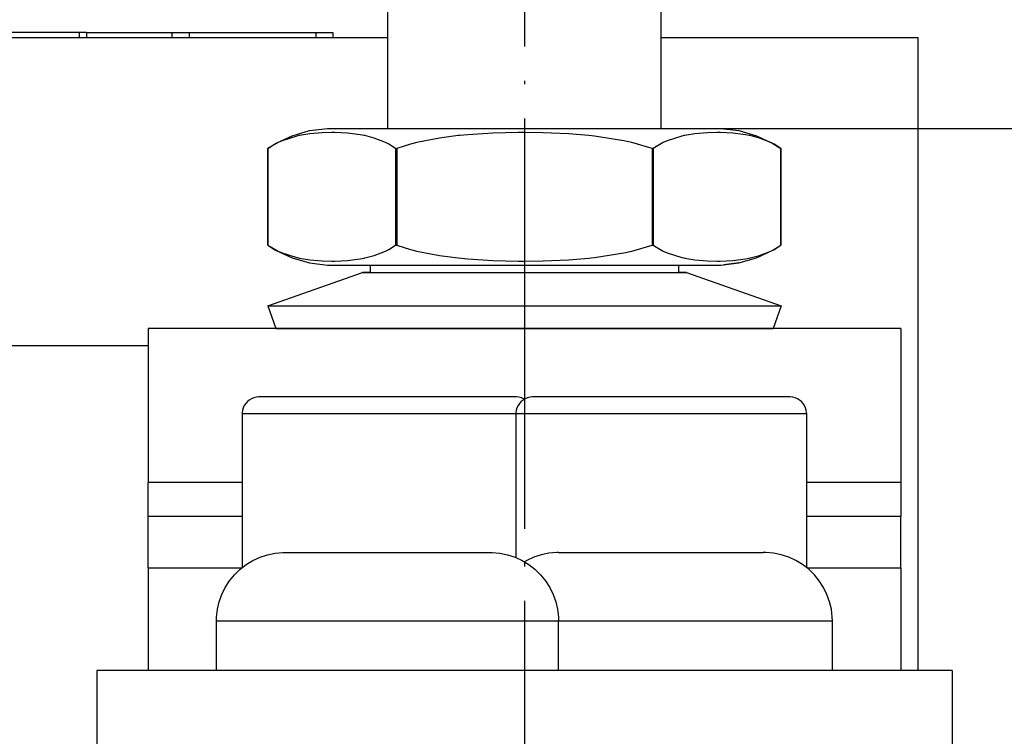
# Model space of a CAD drawing. Units: inches. Extents: x 0 to 584, y 0 to 412.
# Drawn here: x 149 to 178, y 284 to 305 of the extents above; entities that cross this region are included whole.
import ezdxf

# ---------------------------------------------------------------- set-up
doc = ezdxf.new("R2010")
doc.units = ezdxf.units.IN
doc.linetypes.add('DOT_CENTER', pattern=[14, 12, -1, 0, -1])
doc.layers.add('1', color=7, linetype='Continuous')
doc.styles.add('CONVERTER_11', font='txt.shx', dxfattribs={"width": 0.9})
doc.dimstyles.new('ME10_DIM_13', dxfattribs={"dimtxt": 3.5, "dimasz": 3.5, "dimexe": 2, "dimexo": 0, "dimgap": 2, "dimtad": 1, "dimdec": 0, "dimdsep": 46, "dimtxsty": 'CONVERTER_11', "dimsah": 1, "dimcen": 0.09, "dimclrd": 3, "dimclre": 3, "dimclrt": 4, "dimadec": 0, "dimazin": 0, "dimtol": 1, "dimtp": 5, "dimtm": 5, "dimtfac": 0.714286, "dimtdec": 0, "dimtix": 1, "dimtmove": 0, "dimatfit": 3, "dimfxl": 1, "dimtolj": 1, "dimtzin": 0, "dimarcsym": 0})
doc.dimstyles.new('ME10_DIM_14', dxfattribs={"dimtxt": 3.5, "dimasz": 3.5, "dimexe": 2, "dimexo": 0, "dimgap": 2, "dimtad": 1, "dimdec": 0, "dimdsep": 46, "dimtxsty": 'CONVERTER_11', "dimsah": 1, "dimcen": 0.09, "dimclrd": 3, "dimclre": 3, "dimclrt": 4, "dimadec": 0, "dimazin": 0, "dimtfac": 1, "dimtdec": 4, "dimtix": 1, "dimtmove": 0, "dimatfit": 3, "dimfxl": 1, "dimtolj": 1, "dimtzin": 0, "dimarcsym": 0})

# ---------------------------------------------------------------- blocks, each defined once
blk = doc.blocks.new('10421-1-0135_Combi-Mutter-Standard_2_1__25', base_point=(156.119, 297.539))
at = {"color": 1, "linetype": 'Continuous'}
for p, q in [((156.824, 301.535), (157.335, 301.683)), ((157.335, 301.683), (157.862, 301.747)), ((158.029, 301.75), (159.586, 301.75)), ((159.586, 301.75), (159.614, 301.75)), ((167.614, 301.75), (167.851, 301.75)), ((167.851, 301.75), (169.224, 301.75)), ((169.224, 301.75), (169.356, 301.747)), ((169.356, 301.747), (169.883, 301.683)), ((156.119, 301.165), (156.344, 301.307)), ((170.814, 301.335), (170.807, 301.338)), ((170.828, 301.328), (170.814, 301.335)), ((157.335, 297.816), (157.862, 297.752)), ((158.994, 297.539), (158.881, 297.539)), ((158.881, 297.539), (158.994, 297.539)), ((158.994, 297.539), (159.114, 297.539)), ((159.114, 297.539), (158.994, 297.539)), ((168.114, 297.539), (168.146, 297.539)), ((168.146, 297.539), (168.114, 297.539)), ((168.146, 297.539), (168.346, 297.539)), ((168.346, 297.539), (168.146, 297.539)), ((169.883, 297.816), (169.445, 297.763))]:
    blk.add_line(p, q, dxfattribs=at)
blk = doc.blocks.new('10421-1-0135_Combi-Mutter-Standard_2__26', base_point=(156.114, 295.903))
at = {"color": 1, "linetype": 'Continuous'}
for p, q in [((156.824, 301.535), (157.335, 301.683)), ((157.34, 301.592), (157.043, 301.543)), ((157.335, 301.683), (157.862, 301.747)), ((157.708, 301.623), (157.34, 301.592)), ((157.984, 301.63), (157.708, 301.623)), ((157.862, 301.747), (158.029, 301.75)), ((158.077, 301.629), (157.984, 301.63)), ((158.029, 301.75), (162.842, 301.75)), ((158.445, 301.611), (158.077, 301.629)), ((158.813, 301.565), (158.445, 301.611)), ((158.926, 301.543), (158.813, 301.565)), ((161.957, 301.565), (161.73, 301.543)), ((162.692, 301.611), (161.957, 301.565)), ((163.429, 301.629), (162.692, 301.611)), ((162.842, 301.75), (169.224, 301.75)), ((163.614, 301.63), (163.429, 301.629)), ((164.166, 301.623), (163.614, 301.63)), ((164.903, 301.592), (164.166, 301.623)), ((165.498, 301.543), (164.903, 301.592)), ((168.598, 301.592), (168.301, 301.543)), ((168.966, 301.623), (168.598, 301.592)), ((169.243, 301.63), (168.966, 301.623)), ((169.224, 301.75), (169.356, 301.747)), ((169.335, 301.629), (169.243, 301.63)), ((169.703, 301.611), (169.335, 301.629)), ((169.356, 301.747), (169.883, 301.683)), ((170.071, 301.565), (169.703, 301.611)), ((169.883, 301.683), (170.393, 301.535)), ((170.185, 301.543), (170.071, 301.565)), ((156.414, 301.335), (156.119, 301.165)), ((156.119, 301.165), (156.344, 301.307)), ((156.344, 301.307), (156.824, 301.535)), ((156.53, 301.388), (156.414, 301.335)), ((156.96, 301.525), (156.53, 301.388)), ((157.016, 301.537), (156.96, 301.525)), ((157.043, 301.543), (157.016, 301.537)), ((158.953, 301.537), (158.926, 301.543)), ((159.224, 301.466), (158.953, 301.537)), ((159.555, 301.335), (159.224, 301.466)), ((159.651, 301.286), (159.555, 301.335)), ((159.85, 301.164), (159.651, 301.286)), ((160.281, 301.286), (159.882, 301.164)), ((160.472, 301.335), (160.281, 301.286)), ((161.134, 301.466), (160.472, 301.335)), ((161.677, 301.537), (161.134, 301.466)), ((161.73, 301.543), (161.677, 301.537)), ((165.663, 301.525), (165.498, 301.543)), ((166.522, 301.388), (165.663, 301.525)), ((166.755, 301.335), (166.522, 301.388)), ((167.345, 301.164), (166.755, 301.335)), ((167.672, 301.335), (167.377, 301.164)), ((167.789, 301.388), (167.672, 301.335)), ((168.218, 301.525), (167.789, 301.388)), ((168.274, 301.537), (168.218, 301.525)), ((168.301, 301.543), (168.274, 301.537)), ((170.211, 301.537), (170.185, 301.543)), ((170.483, 301.466), (170.211, 301.537)), ((170.393, 301.535), (170.872, 301.307)), ((170.814, 301.335), (170.483, 301.466)), ((170.909, 301.286), (170.814, 301.335)), ((170.872, 301.307), (171.109, 301.164)), ((171.109, 301.164), (170.909, 301.286)), ((156.119, 301.165), (156.119, 298.334)), ((156.119, 298.334), (156.119, 301.165)), ((159.85, 301.164), (159.85, 298.334)), ((159.85, 301.164), (159.882, 301.164)), ((159.882, 301.164), (159.882, 298.334)), ((167.345, 301.164), (167.345, 298.334)), ((167.345, 301.164), (167.377, 301.164)), ((167.377, 301.164), (167.377, 298.334)), ((171.109, 301.164), (171.109, 298.334)), ((171.109, 298.334), (171.109, 301.164)), ((156.119, 298.334), (156.414, 298.164)), ((156.119, 298.334), (156.344, 298.192)), ((156.344, 298.192), (156.824, 297.964)), ((156.414, 298.164), (156.53, 298.111)), ((156.53, 298.111), (156.96, 297.974)), ((159.224, 298.033), (159.555, 298.164)), ((159.555, 298.164), (159.651, 298.213)), ((159.651, 298.213), (159.85, 298.334)), ((159.85, 298.334), (159.882, 298.334)), ((159.882, 298.334), (160.281, 298.213)), ((160.281, 298.213), (160.472, 298.164)), ((160.472, 298.164), (161.134, 298.033)), ((165.663, 297.974), (166.522, 298.111)), ((166.522, 298.111), (166.755, 298.164)), ((166.755, 298.164), (167.345, 298.334)), ((167.345, 298.334), (167.377, 298.334)), ((167.377, 298.334), (167.672, 298.164)), ((167.672, 298.164), (167.789, 298.111)), ((167.789, 298.111), (168.218, 297.974)), ((170.393, 297.964), (170.872, 298.192)), ((170.483, 298.033), (170.814, 298.164)), ((170.814, 298.164), (170.909, 298.213)), ((170.872, 298.192), (171.109, 298.334)), ((170.909, 298.213), (171.109, 298.334)), ((156.824, 297.964), (157.335, 297.816)), ((156.96, 297.974), (157.016, 297.961)), ((157.016, 297.961), (157.043, 297.956)), ((157.043, 297.956), (157.34, 297.907)), ((157.34, 297.907), (157.708, 297.876)), ((157.708, 297.876), (157.984, 297.869)), ((157.984, 297.869), (158.077, 297.87)), ((158.077, 297.87), (158.445, 297.888)), ((158.445, 297.888), (158.813, 297.934)), ((158.813, 297.934), (158.926, 297.956)), ((158.926, 297.956), (158.953, 297.961)), ((158.953, 297.961), (159.224, 298.033)), ((161.134, 298.033), (161.677, 297.961)), ((161.677, 297.961), (161.957, 297.934)), ((161.957, 297.934), (162.692, 297.888)), ((162.692, 297.888), (163.429, 297.87)), ((163.429, 297.87), (163.614, 297.869)), ((163.614, 297.869), (164.166, 297.876)), ((164.166, 297.876), (164.903, 297.907)), ((164.903, 297.907), (165.498, 297.956)), ((165.498, 297.956), (165.551, 297.961)), ((165.551, 297.961), (165.663, 297.974)), ((168.218, 297.974), (168.274, 297.961)), ((168.274, 297.961), (168.301, 297.956)), ((168.301, 297.956), (168.598, 297.907)), ((168.598, 297.907), (168.966, 297.876)), ((168.966, 297.876), (169.243, 297.869)), ((169.243, 297.869), (169.335, 297.87)), ((169.335, 297.87), (169.703, 297.888)), ((169.703, 297.888), (170.071, 297.934)), ((169.883, 297.816), (170.393, 297.964)), ((170.071, 297.934), (170.185, 297.956)), ((170.185, 297.956), (170.211, 297.961)), ((170.211, 297.961), (170.483, 298.033)), ((156.114, 296.563), (158.881, 297.539)), ((157.335, 297.816), (157.862, 297.752)), ((157.862, 297.752), (157.995, 297.749)), ((157.995, 297.749), (162.842, 297.75)), ((158.994, 297.539), (158.881, 297.539)), ((158.881, 297.539), (159.868, 297.539)), ((159.114, 297.539), (158.994, 297.539)), ((159.114, 297.539), (159.114, 297.75)), ((159.868, 297.539), (168.346, 297.539)), ((162.842, 297.75), (169.224, 297.75)), ((168.114, 297.75), (168.114, 297.539)), ((168.146, 297.539), (168.114, 297.539)), ((168.346, 297.539), (168.146, 297.539)), ((168.346, 297.539), (171.114, 296.563)), ((169.224, 297.75), (169.356, 297.752)), ((169.356, 297.752), (169.883, 297.816)), ((156.114, 296.563), (162.71, 296.563)), ((156.114, 296.563), (156.346, 295.903)), ((162.71, 296.563), (171.114, 296.563)), ((171.114, 296.563), (170.881, 295.903)), ((157.471, 295.903), (156.346, 295.903)), ((156.346, 295.903), (157.471, 295.903)), ((157.471, 295.903), (170.881, 295.903)), ((157.729, 295.903), (157.471, 295.903))]:
    blk.add_line(p, q, dxfattribs=at)
blk = doc.blocks.new('Spax_5x40_mit_Halbrundkopf_3_1_1_1_1__27', base_point=(154.614, 285.903))
at = {"color": 1, "linetype": 'Continuous'}
for p, q in [((155.68, 289.122), (155.888, 289.217)), ((155.888, 289.217), (156.105, 289.287)), ((156.105, 289.287), (156.329, 289.333)), ((156.329, 289.333), (156.557, 289.352)), ((156.557, 289.352), (156.614, 289.353)), ((156.614, 289.353), (159.222, 289.353)), ((159.222, 289.353), (162.588, 289.353)), ((162.588, 289.353), (162.671, 289.352)), ((162.671, 289.352), (162.898, 289.333)), ((162.898, 289.333), (163.122, 289.287)), ((163.122, 289.287), (163.339, 289.217)), ((163.339, 289.217), (163.547, 289.122)), ((155.304, 288.864), (155.485, 289.004)), ((155.485, 289.004), (155.68, 289.122)), ((163.547, 289.122), (163.743, 289.004)), ((163.743, 289.004), (163.923, 288.864)), ((154.996, 288.529), (155.14, 288.705)), ((155.14, 288.705), (155.304, 288.864)), ((163.923, 288.864), (164.087, 288.705)), ((164.087, 288.705), (164.232, 288.529)), ((154.771, 288.131), (154.872, 288.336)), ((154.872, 288.336), (154.996, 288.529)), ((164.232, 288.529), (164.355, 288.336)), ((164.355, 288.336), (164.456, 288.131)), ((154.695, 287.916), (154.771, 288.131)), ((164.456, 288.131), (164.533, 287.916)), ((154.643, 287.694), (154.695, 287.916)), ((164.533, 287.916), (164.584, 287.694)), ((154.614, 287.353), (154.617, 287.467)), ((154.617, 287.467), (154.643, 287.694)), ((164.584, 287.694), (164.61, 287.467)), ((164.61, 287.467), (164.614, 287.353)), ((154.614, 285.903), (154.614, 287.353)), ((164.614, 285.903), (164.614, 287.353))]:
    blk.add_line(p, q, dxfattribs=at)
at = {"color": 124, "linetype": 'Continuous'}
for p, q in [((154.614, 287.353), (159.186, 287.353)), ((159.186, 287.353), (164.614, 287.353))]:
    blk.add_line(p, q, dxfattribs=at)
blk = doc.blocks.new('Spax_5x40_mit_Halbrundkopf_2_1_1_1_1__28', base_point=(163.614, 285.903))
at = {"color": 1, "linetype": 'Continuous'}
for p, q in [((163.888, 289.217), (163.68, 289.122)), ((164.105, 289.287), (163.888, 289.217)), ((164.329, 289.333), (164.105, 289.287)), ((164.557, 289.352), (164.329, 289.333)), ((164.614, 289.353), (164.557, 289.352)), ((164.614, 289.353), (167.222, 289.353)), ((167.222, 289.353), (170.588, 289.353)), ((170.671, 289.352), (170.588, 289.353)), ((170.898, 289.333), (170.671, 289.352)), ((171.122, 289.287), (170.898, 289.333)), ((171.339, 289.217), (171.122, 289.287)), ((171.547, 289.122), (171.339, 289.217)), ((163.68, 289.122), (163.614, 289.082)), ((171.743, 289.004), (171.547, 289.122)), ((171.923, 288.864), (171.743, 289.004)), ((172.087, 288.705), (171.923, 288.864)), ((172.232, 288.529), (172.087, 288.705)), ((172.355, 288.336), (172.232, 288.529)), ((172.456, 288.131), (172.355, 288.336)), ((172.533, 287.916), (172.456, 288.131)), ((172.584, 287.694), (172.533, 287.916)), ((172.61, 287.467), (172.584, 287.694)), ((172.614, 287.353), (172.61, 287.467)), ((172.614, 285.903), (172.614, 287.353))]:
    blk.add_line(p, q, dxfattribs=at)
at = {"color": 124, "linetype": 'Continuous'}
for p, q in [((164.614, 287.353), (165.032, 287.353)), ((165.032, 287.353), (167.186, 287.353)), ((167.186, 287.353), (172.614, 287.353))]:
    blk.add_line(p, q, dxfattribs=at)
blk = doc.blocks.new('10421-2-0203_Traegerplatte_1__29', base_point=(152.614, 285.903))
at = {"color": 1, "linetype": 'Continuous'}
for p, q in [((174.614, 295.903), (152.614, 295.903)), ((152.614, 295.903), (152.614, 291.403)), ((174.614, 295.903), (174.614, 291.403)), ((152.614, 290.403), (152.614, 291.403)), ((174.614, 291.403), (174.614, 290.403)), ((152.614, 288.903), (152.614, 290.403)), ((174.614, 288.903), (174.614, 290.403)), ((152.614, 288.903), (155.354, 288.903)), ((152.614, 288.903), (152.614, 285.903)), ((171.873, 288.903), (174.614, 288.903)), ((174.614, 288.903), (174.614, 285.903))]:
    blk.add_line(p, q, dxfattribs=at)
at = {"color": 124, "linetype": 'Continuous'}
for p, q in [((155.364, 291.403), (152.614, 291.403)), ((174.614, 291.403), (171.864, 291.403)), ((155.364, 290.403), (152.614, 290.403)), ((174.614, 290.403), (171.864, 290.403))]:
    blk.add_line(p, q, dxfattribs=at)
blk = doc.blocks.new('LIB_D24017_Sechskantschraube_ISO_4017_M8_x_40_-__1_1_1__40', base_point=(159.614, 301.75))
at = {"color": 1, "linetype": 'Continuous'}
for p, q in [((159.614, 310.802), (159.614, 301.75)), ((167.614, 301.75), (167.614, 310.802))]:
    blk.add_line(p, q, dxfattribs=at)
blk = doc.blocks.new('10421-2-0453_2_Seilschloss_Teleskop__44', base_point=(142.114, 289.553))
at = {"color": 1, "linetype": 'Continuous'}
for p, q in [((142.114, 304.553), (142.114, 303.403)), ((148.114, 304.553), (142.114, 304.553)), ((150.614, 304.553), (148.114, 304.553)), ((148.114, 304.553), (148.114, 289.553)), ((150.814, 304.553), (150.614, 304.553)), ((150.814, 304.553), (153.314, 304.553)), ((153.314, 304.553), (153.814, 304.553)), ((153.314, 304.553), (153.314, 304.403)), ((153.814, 304.553), (157.514, 304.553)), ((153.814, 304.553), (153.814, 304.403)), ((157.514, 304.553), (158.014, 304.553)), ((157.514, 304.553), (157.514, 304.403)), ((158.014, 304.553), (158.014, 304.403)), ((145.041, 296.052), (145.028, 296.05)), ((143.531, 295.275), (143.447, 295.151)), ((143.598, 295.35), (143.531, 295.275)), ((143.649, 295.407), (143.598, 295.35)), ((142.89, 295.053), (143.382, 295.053)), ((143.402, 295.084), (143.382, 295.053)), ((143.387, 295.053), (143.382, 295.053)), ((143.447, 295.151), (143.402, 295.084)), ((145.56, 295.053), (144.663, 295.053)), ((143.449, 292.953), (143.531, 292.831)), ((145.549, 293.053), (145.56, 293.053)), ((148.114, 289.553), (142.114, 289.553))]:
    blk.add_line(p, q, dxfattribs=at)
at = {"color": 124, "linetype": 'Continuous'}
for p, q in [((150.614, 304.403), (150.614, 304.553)), ((150.814, 304.553), (150.814, 304.403))]:
    blk.add_line(p, q, dxfattribs=at)
at = {"color": 1, "linetype": 'Continuous'}
blk.add_arc((145.114, 294.053), 2, 217.6751, 92.0932, dxfattribs=at)
blk = doc.blocks.new('10421-2-0454_1_Uebergreifer_Teleskop__46', base_point=(148.114, 285.903))
at = {"color": 1, "linetype": 'Continuous'}
for p, q in [((148.114, 304.403), (159.614, 304.403)), ((167.614, 304.403), (175.114, 304.403)), ((175.114, 304.403), (175.114, 285.903)), ((148.114, 295.403), (152.614, 295.403))]:
    blk.add_line(p, q, dxfattribs=at)
blk = doc.blocks.new('10421-2-0456_Ausleger_kurz_Teleskop_1__47', base_point=(151.114, 280.903))
at = {"color": 1, "linetype": 'Continuous'}
for p, q in [((151.114, 285.903), (151.114, 280.903)), ((176.114, 285.903), (151.114, 285.903)), ((176.114, 285.903), (176.114, 280.903))]:
    blk.add_line(p, q, dxfattribs=at)
at = {"layer": '1', "color": 3, "linetype": 'DOT_CENTER'}
blk.add_line((163.614, 372.541), (163.614, 270.09), dxfattribs=at)
blk = doc.blocks.new('LIB_D00912_Zylinderschraube_DIN_912_-_M5_x_8_-__1_1__48', base_point=(163.364, 288.91))
at = {"color": 1, "linetype": 'Continuous'}
for p, q in [((163.573, 293.81), (163.517, 293.763)), ((163.635, 293.848), (163.573, 293.81)), ((163.702, 293.876), (163.635, 293.848)), ((163.773, 293.895), (163.702, 293.876)), ((163.845, 293.903), (163.773, 293.895)), ((163.875, 293.903), (163.845, 293.903)), ((168.044, 293.903), (163.875, 293.903)), ((171.364, 293.903), (168.044, 293.903)), ((171.382, 293.903), (171.364, 293.903)), ((171.454, 293.895), (171.382, 293.903)), ((171.525, 293.876), (171.454, 293.895)), ((171.592, 293.848), (171.525, 293.876)), ((171.655, 293.81), (171.592, 293.848)), ((171.711, 293.763), (171.655, 293.81)), ((163.376, 293.512), (163.365, 293.439)), ((163.397, 293.582), (163.376, 293.512)), ((163.428, 293.648), (163.397, 293.582)), ((163.468, 293.708), (163.428, 293.648)), ((163.517, 293.763), (163.468, 293.708)), ((171.759, 293.708), (171.711, 293.763)), ((171.8, 293.648), (171.759, 293.708)), ((171.831, 293.582), (171.8, 293.648)), ((171.852, 293.512), (171.831, 293.582)), ((171.862, 293.439), (171.852, 293.512)), ((163.365, 293.439), (163.364, 293.403)), ((163.364, 293.403), (163.364, 289.206)), ((171.864, 293.403), (171.862, 293.439)), ((171.864, 288.91), (171.864, 293.403))]:
    blk.add_line(p, q, dxfattribs=at)
at = {"color": 124, "linetype": 'Continuous'}
for p, q in [((170.19, 293.403), (163.364, 293.403)), ((171.864, 293.403), (170.19, 293.403))]:
    blk.add_line(p, q, dxfattribs=at)
blk = doc.blocks.new('T1_1__49', base_point=(155.364, 288.91))
at = {"color": 1, "linetype": 'Continuous'}
for p, q in [((155.573, 293.81), (155.517, 293.763)), ((155.635, 293.848), (155.573, 293.81)), ((155.702, 293.876), (155.635, 293.848)), ((155.773, 293.895), (155.702, 293.876)), ((155.845, 293.903), (155.773, 293.895)), ((155.875, 293.903), (155.845, 293.903)), ((160.044, 293.903), (155.875, 293.903)), ((163.364, 293.903), (160.044, 293.903)), ((163.382, 293.903), (163.364, 293.903)), ((163.454, 293.895), (163.382, 293.903)), ((163.525, 293.876), (163.454, 293.895)), ((163.592, 293.848), (163.525, 293.876)), ((163.614, 293.835), (163.592, 293.848)), ((155.376, 293.512), (155.365, 293.439)), ((155.397, 293.582), (155.376, 293.512)), ((155.428, 293.648), (155.397, 293.582)), ((155.468, 293.708), (155.428, 293.648)), ((155.517, 293.763), (155.468, 293.708)), ((155.365, 293.439), (155.364, 293.403)), ((155.364, 293.403), (155.364, 288.91))]:
    blk.add_line(p, q, dxfattribs=at)
at = {"color": 124, "linetype": 'Continuous'}
for p, q in [((162.19, 293.403), (155.364, 293.403)), ((163.267, 293.403), (162.19, 293.403)), ((163.364, 293.403), (163.267, 293.403))]:
    blk.add_line(p, q, dxfattribs=at)
blk = doc.blocks.new('10421-EP-83_02_Teleskop-zweiter-Flügel__50', base_point=(142.114, 280.903))
for name, p in [('10421-2-0456_Ausleger_kurz_Teleskop_1__47', (151.114, 280.903)), ('LIB_D24017_Sechskantschraube_ISO_4017_M8_x_40_-__1_1_1__40', (159.614, 301.75)), ('10421-2-0453_2_Seilschloss_Teleskop__44', (142.114, 289.553)), ('10421-2-0454_1_Uebergreifer_Teleskop__46', (148.114, 285.903)), ('10421-1-0135_Combi-Mutter-Standard_2__26', (156.114, 295.903)), ('10421-1-0135_Combi-Mutter-Standard_2_1__25', (156.119, 297.539)), ('10421-2-0203_Traegerplatte_1__29', (152.614, 285.903)), ('T1_1__49', (155.364, 288.91)), ('LIB_D00912_Zylinderschraube_DIN_912_-_M5_x_8_-__1_1__48', (163.364, 288.91)), ('Spax_5x40_mit_Halbrundkopf_3_1_1_1_1__27', (154.614, 285.903)), ('Spax_5x40_mit_Halbrundkopf_2_1_1_1_1__28', (163.614, 285.903))]:
    blk.add_blockref(name, p)
blk = doc.blocks.new('10421-EP-83-Perlan-Teleskop-Standard__86', base_point=(82.661, 232.756))
blk.add_blockref('10421-EP-83_02_Teleskop-zweiter-Flügel__50', (142.114, 280.903))
blk = doc.blocks.new('*D254')
at = {"layer": '1', "color": 3, "linetype": 'Continuous'}
for p, q in [((207.483, 310.903), (207.483, 321.028)), ((177.714, 310.903), (209.483, 310.903)), ((207.483, 301.75), (207.483, 310.903)), ((169.224, 301.75), (209.483, 301.75)), ((207.483, 294.75), (207.483, 301.75))]:
    blk.add_line(p, q, dxfattribs=at)
at = {"layer": '1', "color": 3}
for points in [[(207.023, 314.403), (207.944, 314.403), (207.483, 310.903)], [(207.944, 298.25), (207.023, 298.25), (207.483, 301.75)]]:
    blk.add_solid(points, dxfattribs=at)
at = {"layer": '1', "color": 4, "insert": (205.483, 313.928), "char_height": 3.5, "attachment_point": 7, "rotation": 90, "line_spacing_factor": 0.60024, "style": 'CONVERTER_11'}
blk.add_mtext('\\C4;9\\C3;\\H2.5;{\\Fgdt;`}5', dxfattribs=at)
blk = doc.blocks.new('*D255')
at = {"layer": '1', "color": 3, "linetype": 'Continuous'}
for p, q in [((162.842, 301.75), (209.483, 301.75)), ((207.483, 301.75), (207.483, 280.903)), ((176.114, 280.903), (209.483, 280.903))]:
    blk.add_line(p, q, dxfattribs=at)
at = {"layer": '1', "color": 3}
for points in [[(207.944, 298.25), (207.023, 298.25), (207.483, 301.75)], [(207.023, 284.403), (207.944, 284.403), (207.483, 280.903)]]:
    blk.add_solid(points, dxfattribs=at)
at = {"layer": '1', "color": 4, "insert": (205.483, 289.814), "char_height": 3.5, "attachment_point": 7, "rotation": 90, "line_spacing_factor": 0.60024, "style": 'CONVERTER_11'}
blk.add_mtext('21', dxfattribs=at)
blk = doc.blocks.new('_04_01', base_point=(239, 1402))
blk.add_blockref('10421-EP-83-Perlan-Teleskop-Standard__86', (82.661, 232.756))
at = {"layer": '1'}
for p1, p2, dimstyle, picture, middle in [((177.714, 310.903), (169.224, 301.75), 'ME10_DIM_13', '*D254', (203.733, 317.478)), ((176.114, 280.903), (162.842, 301.75), 'ME10_DIM_14', '*D255', (203.733, 291.914))]:
    dim = blk.add_linear_dim(base=(207.483, 301.75), p1=p1, p2=p2, angle=90, dimstyle=dimstyle, dxfattribs=at)
    dim.commit()
    dim.dimension.update_dxf_attribs({"geometry": picture, "text_midpoint": middle, "text_rotation": 90})

msp = doc.modelspace()

# ---------------------------------------------------------------- block references
msp.add_blockref('_04_01', (239, 1402))

doc.saveas('drawing.dxf')
